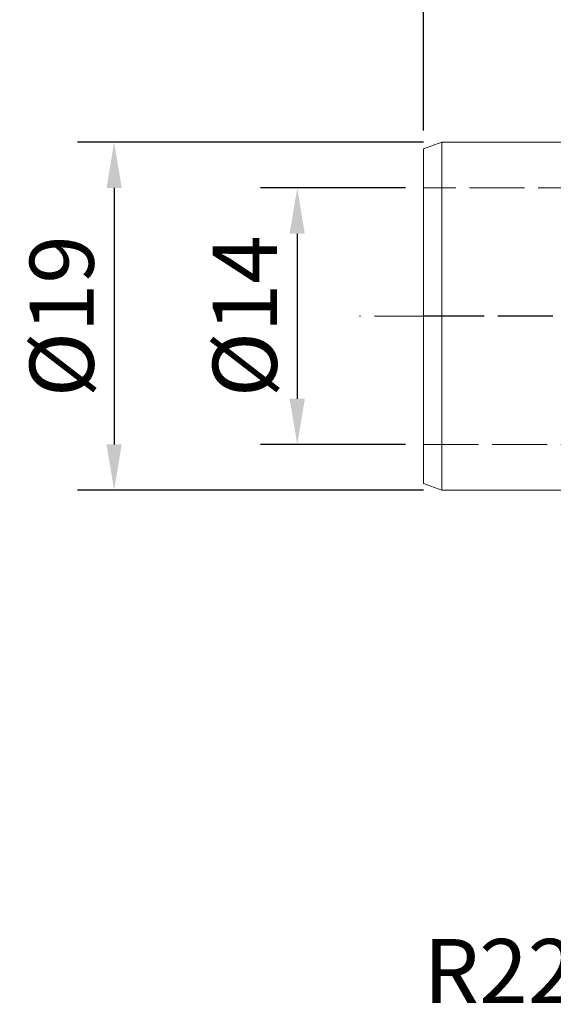
# Model space of a CAD drawing. Extents: x -22.1 to 62.8, y -37.5 to 61.2.
# Drawn here: x -22.1 to 7.1, y -37.5 to 16.2 of the extents above; entities that cross this region are included whole.
import ezdxf

# ---------------------------------------------------------------- set-up
doc = ezdxf.new("R2010")
doc.units = 0
doc.header["$PDMODE"] = 1
doc.linetypes.add('DASH', pattern=[3.75, 3, -0.75])
doc.linetypes.add('LONGDASH_DASH', pattern=[10.5, 6, -0.75, 3, -0.75])
for name, color, linetype, lineweight in [('1', 4, 'Continuous', 50), ('2', 7, 'Continuous', 25), ('4', 2, 'LONGDASH_DASH', 25), ('SK2', 7, 'Continuous', 25), ('SK3', 1, 'DASH', 35), ('SK4', 2, 'LONGDASH_DASH', 25), ('SK6', 5, 'Continuous', 35)]:
    doc.layers.add(name, color=color, linetype=linetype, lineweight=lineweight)
doc.styles.add('STANDARD 3.5 mm', font='monos.ttf', dxfattribs={"height": 3.5})
doc.dimstyles.new('AM_DIN$0', dxfattribs={"dimtxt": 3.5, "dimasz": 2.5, "dimexe": 2, "dimexo": 1, "dimgap": 1, "dimtad": 1, "dimdsep": 46, "dimtxsty": 'STANDARD 3.5 mm', "dimcen": 0.09, "dimadec": 0, "dimazin": 2, "dimtm": 1e-09, "dimtfac": 0.707107, "dimtmove": 0, "dimatfit": 3, "dimfxl": 1, "dimtolj": 1, "dimlwd": -1, "dimlwe": -1, "dimarcsym": 0})

# ---------------------------------------------------------------- blocks, each defined once
blk = doc.blocks.new('*D3')
at = {"layer": 'DEFPOINTS', "color": 0}
for p in [(1, 9.493), (-16.905, -9.493), (1, -9.493)]:
    blk.add_point(p, dxfattribs=at)
at = {"layer": 'SK2', "color": 0}
for p, q in [((0, 9.493), (-18.905, 9.493)), ((-16.905, 6.993), (-16.905, -6.993)), ((0, -9.493), (-18.905, -9.493))]:
    blk.add_line(p, q, dxfattribs=at)
for points in [[(-17.321, 6.993), (-16.488, 6.993), (-16.905, 9.493)], [(-17.321, -6.993), (-16.488, -6.993), (-16.905, -9.493)]]:
    blk.add_solid(points, dxfattribs=at)
at = {"layer": 'SK2', "color": 0, "insert": (-19.768, 0), "char_height": 3.5, "attachment_point": 5, "rotation": 90, "style": 'STANDARD 3.5 mm'}
blk.add_mtext('\\A1;%%c19', dxfattribs=at)
blk = doc.blocks.new('*D4')
at = {"layer": 'DEFPOINTS', "color": 0}
for p in [(0, 7), (-6.905, -7), (0, -7)]:
    blk.add_point(p, dxfattribs=at)
at = {"layer": 'SK2', "color": 0}
for p, q in [((-1, 7), (-8.905, 7)), ((-6.905, 4.5), (-6.905, -4.5)), ((-1, -7), (-8.905, -7))]:
    blk.add_line(p, q, dxfattribs=at)
for points in [[(-7.321, 4.5), (-6.488, 4.5), (-6.905, 7)], [(-7.321, -4.5), (-6.488, -4.5), (-6.905, -7)]]:
    blk.add_solid(points, dxfattribs=at)
at = {"layer": 'SK2', "color": 0, "insert": (-9.768, 0), "char_height": 3.5, "attachment_point": 5, "rotation": 90, "style": 'STANDARD 3.5 mm'}
blk.add_mtext('\\A1;%%c14', dxfattribs=at)
blk = doc.blocks.new('*D6')
at = {"layer": '2', "color": 0}
for p, q in [((0, 10.129), (0, 58.099)), ((40.12, 32.5), (40.12, 58.099)), ((37.62, 56.099), (2.5, 56.099))]:
    blk.add_line(p, q, dxfattribs=at)
for points in [[(2.5, 56.516), (2.5, 55.682), (0, 56.099)], [(37.62, 56.516), (37.62, 55.682), (40.12, 56.099)]]:
    blk.add_solid(points, dxfattribs=at)
at = {"layer": 'DEFPOINTS', "color": 0}
for p in [(0, 56.099), (40.12, 31.5), (0, 9.129)]:
    blk.add_point(p, dxfattribs=at)
at = {"layer": '2', "color": 0, "insert": (20.06, 58.91), "char_height": 3.5, "attachment_point": 5, "style": 'STANDARD 3.5 mm'}
blk.add_mtext('\\A1;40', dxfattribs=at)

msp = doc.modelspace()

# ---------------------------------------------------------------- linework, layer by layer
at = {"layer": '1', "lineweight": 13}
for p, q in [((1, 9.493), (0, 9.129)), ((1, -9.493), (1, 9.493)), ((8, 9.493), (1, 9.493)), ((0, 9.129), (0, -9.129)), ((0, -9.129), (1, -9.493)), ((1, -9.493), (8, -9.493))]:
    msp.add_line(p, q, dxfattribs=at)
at = {"layer": '4'}
msp.add_line((45.307, 0), (0, 0), dxfattribs=at)
at = {"layer": 'SK3', "lineweight": 13}
for p, q in [((28, 7), (0, 7)), ((0, -7), (28, -7))]:
    msp.add_line(p, q, dxfattribs=at)
at = {"layer": 'SK4', "lineweight": 13}
msp.add_line((45.307, 0), (-3.5, 0), dxfattribs=at)

# ---------------------------------------------------------------- texts
at = {"layer": 'SK6', "insert": (0, -33.977), "char_height": 3.5, "attachment_point": 1, "style": 'STANDARD 3.5 mm'}
msp.add_mtext_dynamic_manual_height_columns('R220.69-RE063-029-XO16.5A', width=49.98214, gutter_width=25, heights=[0], dxfattribs=at)

# ---------------------------------------------------------------- dimensions: what is measured, and where the dimension line sits
at = {"layer": '2'}
dim = msp.add_linear_dim(base=(0, 56.099), p1=(40.12, 31.5), p2=(0, 9.129), dimstyle='AM_DIN$0', override={"dimdec": 0, "dimtmove": 0}, dxfattribs=at)
dim.commit()
dim.dimension.update_dxf_attribs({"geometry": '*D6', "text_midpoint": (20.06, 56.099), "dimtype": 160})
at = {"layer": 'SK2'}
dim = msp.add_linear_dim(base=(-16.905, -9.493), p1=(1, 9.493), p2=(1, -9.493), angle=90, text='%%c<>', dimstyle='AM_DIN$0', override={"dimdec": 1, "dimtmove": 0}, dxfattribs=at)
dim.commit()
dim.dimension.update_dxf_attribs({"geometry": '*D3', "text_midpoint": (-16.905, 0), "dimtype": 160})
dim = msp.add_linear_dim(base=(-6.905, -7), p1=(0, 7), p2=(0, -7), angle=90, text='%%c<>', dimstyle='AM_DIN$0', override={"dimtmove": 0}, dxfattribs=at)
dim.commit()
dim.dimension.update_dxf_attribs({"geometry": '*D4', "text_midpoint": (-9.768, 0)})

doc.saveas('drawing.dxf')
